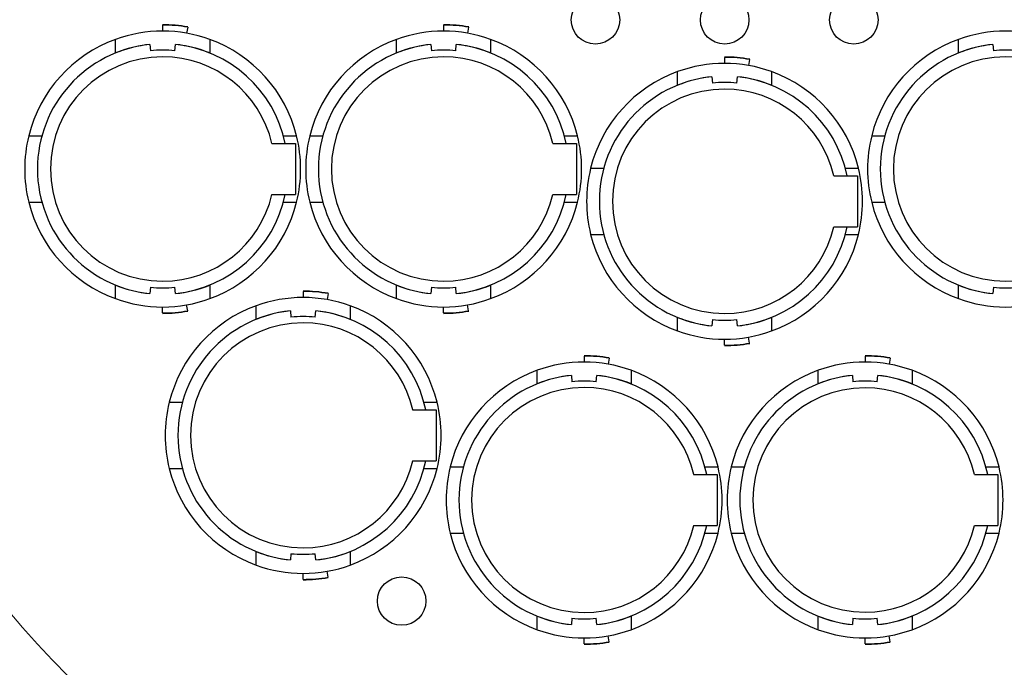
# Model space of a CAD drawing. Units: inches. Extents: x 34 to 55.8, y 6.6 to 23.3.
# Drawn here: x 39.4 to 40.9, y 8 to 9 of the extents above; entities that cross this region are included whole.
import ezdxf

# ---------------------------------------------------------------- set-up
doc = ezdxf.new("R2010")
doc.units = ezdxf.units.IN
doc.header["$MEASUREMENT"] = 0

msp = doc.modelspace()

# ---------------------------------------------------------------- linework, layer by layer
at = {"color": 7}
for p, q in [((39.6505, 9.0014), (39.6505, 8.9924)), ((40.0667, 9.0014), (40.0667, 8.9924)), ((39.6876, 8.9981), (39.686, 8.9893)), ((40.1038, 8.9981), (40.1022, 8.9893)), ((39.5808, 8.96), (39.5808, 8.9801)), ((39.6317, 8.9726), (39.6325, 8.9632)), ((39.6685, 8.9632), (39.6693, 8.9726)), ((39.7202, 8.9801), (39.7202, 8.96)), ((39.9971, 8.96), (39.9971, 8.9801)), ((40.0479, 8.9726), (40.0487, 8.9632)), ((40.0847, 8.9632), (40.0855, 8.9726)), ((40.1364, 8.9801), (40.1364, 8.96)), ((40.8295, 8.96), (40.8295, 8.9801)), ((40.8803, 8.9726), (40.8811, 8.9632)), ((40.4829, 8.9535), (40.4829, 8.9446)), ((40.52, 8.9503), (40.5184, 8.9415)), ((40.4132, 8.9121), (40.4132, 8.9323)), ((40.5526, 8.9323), (40.5526, 8.9121)), ((40.4641, 8.9248), (40.465, 8.9154)), ((40.501, 8.9154), (40.5018, 8.9248)), ((39.4521, 8.8371), (39.4716, 8.8371)), ((39.8124, 8.8258), (39.8473, 8.8258)), ((39.8295, 8.8371), (39.8489, 8.8371)), ((39.8473, 8.8258), (39.8473, 8.7504)), ((39.8683, 8.8371), (39.8878, 8.8371)), ((40.2286, 8.8258), (40.2636, 8.8258)), ((40.2456, 8.8371), (40.2651, 8.8371)), ((40.2636, 8.8258), (40.2636, 8.7504)), ((40.7008, 8.8371), (40.7202, 8.8371)), ((40.2845, 8.7892), (40.304, 8.7892)), ((40.6619, 8.7892), (40.6813, 8.7892)), ((40.6449, 8.7779), (40.6797, 8.7779)), ((40.6797, 8.7779), (40.6797, 8.7025)), ((39.4521, 8.7391), (39.4716, 8.7391)), ((39.8124, 8.7504), (39.8473, 8.7504)), ((39.8295, 8.7391), (39.8489, 8.7391)), ((39.8683, 8.7391), (39.8878, 8.7391)), ((40.2286, 8.7504), (40.2636, 8.7504)), ((40.2456, 8.7391), (40.2651, 8.7391)), ((40.7008, 8.7391), (40.7202, 8.7391)), ((40.6449, 8.7025), (40.6797, 8.7025)), ((40.2845, 8.6912), (40.304, 8.6912)), ((40.6619, 8.6912), (40.6813, 8.6912)), ((39.5808, 8.596), (39.5808, 8.6161)), ((39.6325, 8.6128), (39.6317, 8.6035)), ((39.6693, 8.6035), (39.6685, 8.6128)), ((39.7202, 8.6161), (39.7202, 8.596)), ((39.8586, 8.6067), (39.8586, 8.5977)), ((39.9971, 8.596), (39.9971, 8.6161)), ((40.0487, 8.6128), (40.0479, 8.6035)), ((40.0855, 8.6035), (40.0847, 8.6128)), ((40.1364, 8.6161), (40.1364, 8.596)), ((40.8295, 8.596), (40.8295, 8.6161)), ((40.8811, 8.6128), (40.8803, 8.6035)), ((39.8957, 8.6034), (39.8941, 8.5946)), ((39.6505, 8.5748), (39.6505, 8.5836)), ((39.6876, 8.578), (39.686, 8.5867)), ((39.789, 8.5653), (39.789, 8.5855)), ((39.8398, 8.5779), (39.8406, 8.5685)), ((39.8766, 8.5685), (39.8774, 8.5779)), ((39.9283, 8.5855), (39.9283, 8.5653)), ((40.0667, 8.5748), (40.0667, 8.5836)), ((40.1038, 8.578), (40.1022, 8.5867)), ((40.4132, 8.5481), (40.4132, 8.5683)), ((40.465, 8.565), (40.4641, 8.5557)), ((40.5018, 8.5557), (40.501, 8.565)), ((40.5526, 8.5683), (40.5526, 8.5481)), ((40.4829, 8.5269), (40.4829, 8.5359)), ((40.52, 8.5301), (40.5184, 8.5389)), ((40.2749, 8.511), (40.2749, 8.502)), ((40.3119, 8.5077), (40.3103, 8.4989)), ((40.691, 8.511), (40.691, 8.502)), ((40.7281, 8.5077), (40.7266, 8.4989)), ((40.2051, 8.4697), (40.2051, 8.4898)), ((40.3446, 8.4898), (40.3446, 8.4697)), ((40.6214, 8.4697), (40.6214, 8.4898)), ((40.7607, 8.4898), (40.7607, 8.4697)), ((40.256, 8.4823), (40.2568, 8.4728)), ((40.2928, 8.4728), (40.2936, 8.4823)), ((40.6722, 8.4823), (40.6731, 8.4728)), ((40.7091, 8.4728), (40.7099, 8.4823)), ((39.6602, 8.4424), (39.6797, 8.4424)), ((40.0205, 8.4311), (40.0555, 8.4311)), ((40.0375, 8.4424), (40.057, 8.4424)), ((40.0555, 8.4311), (40.0555, 8.3557)), ((39.6602, 8.3444), (39.6797, 8.3444)), ((40.0205, 8.3557), (40.0555, 8.3557)), ((40.0375, 8.3444), (40.057, 8.3444)), ((40.0764, 8.3466), (40.0959, 8.3466)), ((40.4538, 8.3466), (40.4732, 8.3466)), ((40.4927, 8.3466), (40.5121, 8.3466)), ((40.87, 8.3466), (40.8895, 8.3466)), ((40.4367, 8.3353), (40.4717, 8.3353)), ((40.4717, 8.3353), (40.4717, 8.26)), ((40.8529, 8.3353), (40.8879, 8.3353)), ((40.8879, 8.3353), (40.8879, 8.26)), ((40.4367, 8.26), (40.4717, 8.26)), ((40.8529, 8.26), (40.8879, 8.26)), ((40.0764, 8.2487), (40.0959, 8.2487)), ((40.4538, 8.2487), (40.4732, 8.2487)), ((40.4927, 8.2487), (40.5121, 8.2487)), ((40.87, 8.2487), (40.8895, 8.2487)), ((39.789, 8.2013), (39.789, 8.2214)), ((39.8406, 8.2181), (39.8398, 8.2088)), ((39.8774, 8.2088), (39.8766, 8.2181)), ((39.9283, 8.2214), (39.9283, 8.2013)), ((39.8586, 8.1801), (39.8586, 8.189)), ((39.8957, 8.1833), (39.8941, 8.1921)), ((40.2051, 8.1055), (40.2051, 8.1258)), ((40.3446, 8.1258), (40.3446, 8.1055)), ((40.6214, 8.1055), (40.6214, 8.1258)), ((40.7607, 8.1258), (40.7607, 8.1055)), ((40.2568, 8.1225), (40.256, 8.1131)), ((40.2936, 8.1131), (40.2928, 8.1225)), ((40.6731, 8.1225), (40.6722, 8.1131)), ((40.7099, 8.1131), (40.7091, 8.1225)), ((40.3119, 8.0876), (40.3103, 8.0964)), ((40.7281, 8.0876), (40.7266, 8.0964)), ((40.2749, 8.0844), (40.2749, 8.0933)), ((40.691, 8.0844), (40.691, 8.0933))]:
    msp.add_line(p, q, dxfattribs=at)
for centre, radius in [((40.6959, 8.7225), 1.9976), ((40.2916, 9.009), 0.0359), ((40.4831, 9.009), 0.0359), ((40.6743, 9.009), 0.0359), ((40.0045, 8.1479), 0.0359)]:
    msp.add_circle(centre, radius, dxfattribs=at)
at = {"color": 7, "lineweight": 0}
msp.add_open_spline([(39.3957, 9.8514), (39.2102, 9.6119), (39.1076, 9.3161), (39.1076, 9.009), (39.1076, 8.2495), (39.7234, 7.6337), (40.483, 7.6337), (40.6944, 7.6337), (40.8946, 7.6813), (41.0735, 7.7665)], degree=3, knots=[0.193919, 0.193919, 0.193919, 0.193919, 1, 1, 1, 2, 2, 2, 2.278212, 2.278212, 2.278212, 2.278212], dxfattribs=at)
at = {"color": 7}
for points in [[(39.0417, 9.3541), (38.8247, 7.7169), (40.5446, 7.0134), (41.5135, 7.7538)], [(41.4563, 7.6681), (40.88, 7.1776), (38.9083, 7.33), (38.975, 9.235)], [(39.5808, 8.9801), (39.5167, 8.9569), (39.4684, 8.9033), (39.4521, 8.8371)], [(39.6317, 8.9726), (39.6142, 8.9708), (39.5971, 8.9666), (39.5808, 8.96)], [(39.8322, 8.8258), (39.8157, 8.905), (39.7499, 8.9644), (39.6693, 8.9726)], [(39.7202, 8.96), (39.7039, 8.9666), (39.6868, 8.9708), (39.6693, 8.9726)], [(39.8489, 8.8371), (39.8326, 8.9033), (39.7843, 8.9569), (39.7202, 8.9801)], [(39.9971, 8.9801), (39.933, 8.9569), (39.8847, 8.9033), (39.8683, 8.8371)], [(40.0479, 8.9726), (40.0304, 8.9708), (40.0133, 8.9666), (39.9971, 8.96)], [(40.2484, 8.8258), (40.232, 8.905), (40.1661, 8.9644), (40.0855, 8.9726)], [(40.1364, 8.96), (40.1201, 8.9666), (40.103, 8.9708), (40.0855, 8.9726)], [(40.2651, 8.8371), (40.2488, 8.9033), (40.2005, 8.9569), (40.1364, 8.9801)], [(40.8295, 8.9801), (40.7653, 8.9569), (40.7171, 8.9033), (40.7008, 8.8371)], [(40.8803, 8.9726), (40.8628, 8.9708), (40.8457, 8.9666), (40.8295, 8.96)], [(40.4132, 8.9323), (40.3492, 8.9091), (40.3008, 8.8554), (40.2845, 8.7892)], [(40.6813, 8.7892), (40.665, 8.8554), (40.6167, 8.9091), (40.5526, 8.9323)], [(40.4641, 8.9248), (40.4467, 8.923), (40.4295, 8.9188), (40.4132, 8.9121)], [(40.6646, 8.7779), (40.6482, 8.8571), (40.5822, 8.9166), (40.5018, 8.9248)], [(40.5526, 8.9121), (40.5364, 8.9188), (40.5192, 8.923), (40.5018, 8.9248)], [(39.4521, 8.7391), (39.4684, 8.6729), (39.5167, 8.6192), (39.5808, 8.596)], [(39.6693, 8.6035), (39.7499, 8.6117), (39.8157, 8.6711), (39.8322, 8.7504)], [(39.7202, 8.596), (39.7843, 8.6192), (39.8326, 8.6729), (39.8489, 8.7391)], [(39.8683, 8.7391), (39.8847, 8.6729), (39.933, 8.6192), (39.9971, 8.596)], [(40.0855, 8.6035), (40.1661, 8.6117), (40.232, 8.6711), (40.2484, 8.7504)], [(40.1364, 8.596), (40.2005, 8.6192), (40.2488, 8.6729), (40.2651, 8.7391)], [(40.7008, 8.7391), (40.7171, 8.6729), (40.7653, 8.6192), (40.8295, 8.596)], [(40.5018, 8.5557), (40.5822, 8.5639), (40.6482, 8.6233), (40.6646, 8.7025)], [(40.2845, 8.6912), (40.3008, 8.6251), (40.3492, 8.5714), (40.4132, 8.5481)], [(40.5526, 8.5481), (40.6167, 8.5714), (40.665, 8.6251), (40.6813, 8.6912)], [(39.5808, 8.6161), (39.5971, 8.6095), (39.6142, 8.6053), (39.6317, 8.6035)], [(39.6693, 8.6035), (39.6868, 8.6053), (39.7039, 8.6095), (39.7202, 8.6161)], [(39.9971, 8.6161), (40.0133, 8.6095), (40.0304, 8.6053), (40.0479, 8.6035)], [(40.0855, 8.6035), (40.103, 8.6053), (40.1201, 8.6095), (40.1364, 8.6161)], [(40.8295, 8.6161), (40.8457, 8.6095), (40.8628, 8.6053), (40.8803, 8.6035)], [(39.789, 8.5855), (39.7248, 8.5623), (39.6766, 8.5085), (39.6602, 8.4424)], [(39.8398, 8.5779), (39.8223, 8.5761), (39.8052, 8.5719), (39.789, 8.5653)], [(40.0403, 8.4311), (40.0239, 8.5103), (39.958, 8.5697), (39.8774, 8.5779)], [(39.9283, 8.5653), (39.912, 8.5719), (39.895, 8.5761), (39.8774, 8.5779)], [(40.057, 8.4424), (40.0407, 8.5085), (39.9925, 8.5623), (39.9283, 8.5855)], [(40.4132, 8.5683), (40.4295, 8.5617), (40.4467, 8.5574), (40.4641, 8.5557)], [(40.5018, 8.5557), (40.5192, 8.5574), (40.5364, 8.5617), (40.5526, 8.5683)], [(40.2051, 8.4898), (40.141, 8.4665), (40.0928, 8.4128), (40.0764, 8.3466)], [(40.4732, 8.3466), (40.4569, 8.4128), (40.4086, 8.4665), (40.3446, 8.4898)], [(40.6214, 8.4898), (40.5573, 8.4665), (40.509, 8.4128), (40.4927, 8.3466)], [(40.8895, 8.3466), (40.8731, 8.4128), (40.8249, 8.4665), (40.7607, 8.4898)], [(40.256, 8.4823), (40.2385, 8.4804), (40.2214, 8.4762), (40.2051, 8.4697)], [(40.4565, 8.3353), (40.4401, 8.4146), (40.3742, 8.4741), (40.2936, 8.4823)], [(40.3446, 8.4697), (40.3282, 8.4762), (40.3111, 8.4804), (40.2936, 8.4823)], [(40.6722, 8.4823), (40.6548, 8.4804), (40.6376, 8.4762), (40.6214, 8.4697)], [(40.8727, 8.3353), (40.8563, 8.4146), (40.7904, 8.4741), (40.7099, 8.4823)], [(40.7607, 8.4697), (40.7445, 8.4762), (40.7274, 8.4804), (40.7099, 8.4823)], [(39.6602, 8.3444), (39.6766, 8.2781), (39.7248, 8.2245), (39.789, 8.2013)], [(39.8774, 8.2088), (39.958, 8.217), (40.0239, 8.2764), (40.0403, 8.3557)], [(39.9283, 8.2013), (39.9925, 8.2245), (40.0407, 8.2781), (40.057, 8.3444)], [(40.2936, 8.1131), (40.3742, 8.1214), (40.4401, 8.1808), (40.4565, 8.26)], [(40.7099, 8.1131), (40.7904, 8.1214), (40.8563, 8.1808), (40.8727, 8.26)], [(40.0764, 8.2487), (40.0928, 8.1825), (40.141, 8.1288), (40.2051, 8.1055)], [(40.3446, 8.1055), (40.4086, 8.1288), (40.4569, 8.1825), (40.4732, 8.2487)], [(40.4927, 8.2487), (40.509, 8.1825), (40.5573, 8.1288), (40.6214, 8.1055)], [(40.7607, 8.1055), (40.8249, 8.1288), (40.8731, 8.1825), (40.8895, 8.2487)], [(39.789, 8.2214), (39.8052, 8.2148), (39.8223, 8.2106), (39.8398, 8.2088)], [(39.8774, 8.2088), (39.895, 8.2106), (39.912, 8.2148), (39.9283, 8.2214)], [(40.2051, 8.1258), (40.2214, 8.1191), (40.2385, 8.1149), (40.256, 8.1131)], [(40.2936, 8.1131), (40.3111, 8.1149), (40.3282, 8.1191), (40.3446, 8.1258)], [(40.6214, 8.1258), (40.6376, 8.1191), (40.6548, 8.1149), (40.6722, 8.1131)], [(40.7099, 8.1131), (40.7274, 8.1149), (40.7445, 8.1191), (40.7607, 8.1258)]]:
    msp.add_open_spline(points, degree=3, dxfattribs=at)
for points, knots in [([(39.6876, 8.9986), (39.6754, 9.0007), (39.663, 9.0018), (39.6505, 9.0018), (39.6505, 9.0018), (39.6505, 9.0018), (39.6505, 9.0018)], [0, 0, 0, 0, 1, 1, 1, 2, 2, 2, 2]), ([(39.6876, 8.9981), (39.6753, 9.0003), (39.663, 9.0014), (39.6505, 9.0014), (39.6505, 9.0014), (39.6505, 9.0014), (39.6505, 9.0014)], [0, 0, 0, 0, 1, 1, 1, 2, 2, 2, 2]), ([(40.1039, 8.9986), (40.0916, 9.0007), (40.0792, 9.0018), (40.0667, 9.0018), (40.0667, 9.0018), (40.0667, 9.0018), (40.0667, 9.0018)], [0, 0, 0, 0, 1, 1, 1, 2, 2, 2, 2]), ([(40.1038, 8.9981), (40.0915, 9.0003), (40.0792, 9.0014), (40.0667, 9.0014), (40.0667, 9.0014), (40.0667, 9.0014), (40.0667, 9.0014)], [0, 0, 0, 0, 1, 1, 1, 2, 2, 2, 2]), ([(39.7202, 8.9801), (39.6979, 8.9882), (39.6743, 8.9924), (39.6505, 8.9924), (39.6267, 8.9924), (39.6032, 8.9882), (39.5808, 8.9801)], [0, 0, 0, 0, 1, 1, 1, 2, 2, 2, 2]), ([(40.1364, 8.9801), (40.1141, 8.9882), (40.0905, 8.9924), (40.0667, 8.9924), (40.043, 8.9924), (40.0194, 8.9882), (39.9971, 8.9801)], [0, 0, 0, 0, 1, 1, 1, 2, 2, 2, 2]), ([(40.9688, 8.9801), (40.9465, 8.9882), (40.923, 8.9924), (40.8992, 8.9924), (40.8754, 8.9924), (40.8518, 8.9882), (40.8295, 8.9801)], [0, 0, 0, 0, 1, 1, 1, 2, 2, 2, 2]), ([(39.6317, 8.9726), (39.537, 8.9629), (39.465, 8.8833), (39.465, 8.7881), (39.465, 8.6929), (39.537, 8.6131), (39.6317, 8.6035)], [0, 0, 0, 0, 1, 1, 1, 2, 2, 2, 2]), ([(40.0479, 8.9726), (39.9532, 8.9629), (39.8812, 8.8833), (39.8812, 8.7881), (39.8812, 8.6929), (39.9532, 8.6131), (40.0479, 8.6035)], [0, 0, 0, 0, 1, 1, 1, 2, 2, 2, 2]), ([(40.8803, 8.9726), (40.7856, 8.9629), (40.7136, 8.8833), (40.7136, 8.7881), (40.7136, 8.6929), (40.7856, 8.6131), (40.8803, 8.6035)], [0, 0, 0, 0, 1, 1, 1, 2, 2, 2, 2]), ([(39.6685, 8.9632), (39.6626, 8.9639), (39.6565, 8.9642), (39.6505, 8.9642), (39.6445, 8.9642), (39.6385, 8.9639), (39.6325, 8.9632)], [0, 0, 0, 0, 1, 1, 1, 2, 2, 2, 2]), ([(40.0847, 8.9632), (40.0788, 8.9639), (40.0727, 8.9642), (40.0667, 8.9642), (40.0607, 8.9642), (40.0547, 8.9639), (40.0487, 8.9632)], [0, 0, 0, 0, 1, 1, 1, 2, 2, 2, 2]), ([(40.9171, 8.9632), (40.9111, 8.9639), (40.9052, 8.9642), (40.8992, 8.9642), (40.8931, 8.9642), (40.8871, 8.9639), (40.8811, 8.9632)], [0, 0, 0, 0, 1, 1, 1, 2, 2, 2, 2]), ([(39.8124, 8.8258), (39.7949, 8.901), (39.7278, 8.9542), (39.6505, 8.9542), (39.5587, 8.9542), (39.4843, 8.8799), (39.4843, 8.7881), (39.4843, 8.6963), (39.5587, 8.6219), (39.6505, 8.6219), (39.7278, 8.6219), (39.7949, 8.6751), (39.8124, 8.7504)], [0, 0, 0, 0, 1, 1, 1, 2, 2, 2, 3, 3, 3, 4, 4, 4, 4]), ([(40.2286, 8.8258), (40.2111, 8.901), (40.1441, 8.9542), (40.0667, 8.9542), (39.9749, 8.9542), (39.9005, 8.8799), (39.9005, 8.7881), (39.9005, 8.6963), (39.9749, 8.6219), (40.0667, 8.6219), (40.1441, 8.6219), (40.2111, 8.6751), (40.2286, 8.7504)], [0, 0, 0, 0, 1, 1, 1, 2, 2, 2, 3, 3, 3, 4, 4, 4, 4]), ([(40.5526, 8.9323), (40.5303, 8.9404), (40.5067, 8.9446), (40.4829, 8.9446), (40.4592, 8.9446), (40.4356, 8.9404), (40.4132, 8.9323)], [0, 0, 0, 0, 1, 1, 1, 2, 2, 2, 2]), ([(40.5201, 8.9507), (40.5078, 8.9529), (40.4954, 8.954), (40.4829, 8.954), (40.4829, 8.954), (40.4829, 8.954), (40.4829, 8.954)], [0, 0, 0, 0, 1, 1, 1, 2, 2, 2, 2]), ([(40.52, 8.9503), (40.5077, 8.9524), (40.4954, 8.9535), (40.4829, 8.9535), (40.4829, 8.9535), (40.4829, 8.9535), (40.4829, 8.9535)], [0, 0, 0, 0, 1, 1, 1, 2, 2, 2, 2]), ([(41.061, 8.8258), (41.0435, 8.901), (40.9764, 8.9542), (40.8992, 8.9542), (40.8074, 8.9542), (40.733, 8.8799), (40.733, 8.7881), (40.733, 8.6963), (40.8074, 8.6219), (40.8992, 8.6219), (40.9764, 8.6219), (41.0435, 8.6751), (41.061, 8.7504)], [0, 0, 0, 0, 1, 1, 1, 2, 2, 2, 3, 3, 3, 4, 4, 4, 4]), ([(40.4641, 8.9248), (40.3694, 8.9151), (40.2974, 8.8355), (40.2974, 8.7402), (40.2974, 8.6451), (40.3694, 8.5653), (40.4641, 8.5557)], [0, 0, 0, 0, 1, 1, 1, 2, 2, 2, 2]), ([(40.501, 8.9154), (40.495, 8.916), (40.489, 8.9163), (40.4829, 8.9163), (40.477, 8.9163), (40.4709, 8.916), (40.465, 8.9154)], [0, 0, 0, 0, 1, 1, 1, 2, 2, 2, 2]), ([(40.6449, 8.7779), (40.6273, 8.8532), (40.5602, 8.9064), (40.4829, 8.9064), (40.3911, 8.9064), (40.3168, 8.832), (40.3168, 8.7402), (40.3168, 8.6484), (40.3911, 8.5741), (40.4829, 8.5741), (40.5602, 8.5741), (40.6273, 8.6273), (40.6449, 8.7025)], [0, 0, 0, 0, 1, 1, 1, 2, 2, 2, 3, 3, 3, 4, 4, 4, 4]), ([(39.4521, 8.8371), (39.4482, 8.821), (39.4461, 8.8045), (39.4461, 8.7881), (39.4461, 8.7715), (39.4482, 8.7551), (39.4521, 8.7391)], [0, 0, 0, 0, 1, 1, 1, 2, 2, 2, 2]), ([(39.8489, 8.7391), (39.8529, 8.7551), (39.8549, 8.7715), (39.8549, 8.7881), (39.8549, 8.8045), (39.8529, 8.821), (39.8489, 8.8371)], [0, 0, 0, 0, 1, 1, 1, 2, 2, 2, 2]), ([(39.8683, 8.8371), (39.8644, 8.821), (39.8624, 8.8045), (39.8624, 8.7881), (39.8624, 8.7715), (39.8644, 8.7551), (39.8683, 8.7391)], [0, 0, 0, 0, 1, 1, 1, 2, 2, 2, 2]), ([(40.2651, 8.7391), (40.2691, 8.7551), (40.2711, 8.7715), (40.2711, 8.7881), (40.2711, 8.8045), (40.2691, 8.821), (40.2651, 8.8371)], [0, 0, 0, 0, 1, 1, 1, 2, 2, 2, 2]), ([(40.7008, 8.8371), (40.6968, 8.821), (40.6947, 8.8045), (40.6947, 8.7881), (40.6947, 8.7715), (40.6968, 8.7551), (40.7008, 8.7391)], [0, 0, 0, 0, 1, 1, 1, 2, 2, 2, 2]), ([(40.2845, 8.7892), (40.2806, 8.7731), (40.2786, 8.7567), (40.2786, 8.7402), (40.2786, 8.7238), (40.2806, 8.7073), (40.2845, 8.6912)], [0, 0, 0, 0, 1, 1, 1, 2, 2, 2, 2]), ([(40.6813, 8.6912), (40.6853, 8.7073), (40.6873, 8.7238), (40.6873, 8.7402), (40.6873, 8.7567), (40.6853, 8.7731), (40.6813, 8.7892)], [0, 0, 0, 0, 1, 1, 1, 2, 2, 2, 2]), ([(39.6325, 8.6128), (39.6385, 8.6123), (39.6445, 8.6119), (39.6505, 8.6119), (39.6565, 8.6119), (39.6626, 8.6123), (39.6685, 8.6128)], [0, 0, 0, 0, 1, 1, 1, 2, 2, 2, 2]), ([(39.8957, 8.6039), (39.8835, 8.6061), (39.8711, 8.6071), (39.8586, 8.6071), (39.8586, 8.6071), (39.8586, 8.6071), (39.8586, 8.6071)], [0, 0, 0, 0, 1, 1, 1, 2, 2, 2, 2]), ([(39.8957, 8.6034), (39.8834, 8.6056), (39.8711, 8.6067), (39.8586, 8.6067), (39.8586, 8.6067), (39.8586, 8.6067), (39.8586, 8.6067)], [0, 0, 0, 0, 1, 1, 1, 2, 2, 2, 2]), ([(40.0487, 8.6128), (40.0547, 8.6123), (40.0607, 8.6119), (40.0667, 8.6119), (40.0727, 8.6119), (40.0788, 8.6123), (40.0847, 8.6128)], [0, 0, 0, 0, 1, 1, 1, 2, 2, 2, 2]), ([(40.8811, 8.6128), (40.8871, 8.6123), (40.8931, 8.6119), (40.8992, 8.6119), (40.9052, 8.6119), (40.9111, 8.6123), (40.9171, 8.6128)], [0, 0, 0, 0, 1, 1, 1, 2, 2, 2, 2]), ([(39.5808, 8.596), (39.6032, 8.5878), (39.6267, 8.5836), (39.6505, 8.5836), (39.6743, 8.5836), (39.6979, 8.5878), (39.7202, 8.596)], [0, 0, 0, 0, 1, 1, 1, 2, 2, 2, 2]), ([(39.9283, 8.5855), (39.906, 8.5936), (39.8824, 8.5977), (39.8586, 8.5977), (39.8349, 8.5977), (39.8113, 8.5936), (39.789, 8.5855)], [0, 0, 0, 0, 1, 1, 1, 2, 2, 2, 2]), ([(39.9971, 8.596), (40.0194, 8.5878), (40.043, 8.5836), (40.0667, 8.5836), (40.0905, 8.5836), (40.1141, 8.5878), (40.1364, 8.596)], [0, 0, 0, 0, 1, 1, 1, 2, 2, 2, 2]), ([(40.8295, 8.596), (40.8518, 8.5878), (40.8754, 8.5836), (40.8992, 8.5836), (40.923, 8.5836), (40.9465, 8.5878), (40.9688, 8.596)], [0, 0, 0, 0, 1, 1, 1, 2, 2, 2, 2]), ([(39.6505, 8.5748), (39.6505, 8.5748), (39.6505, 8.5748), (39.6505, 8.5748), (39.663, 8.5748), (39.6753, 8.5758), (39.6876, 8.578)], [0, 0, 0, 0, 1, 1, 1, 2, 2, 2, 2]), ([(39.6505, 8.5742), (39.6505, 8.5742), (39.6505, 8.5742), (39.6505, 8.5742), (39.663, 8.5742), (39.6754, 8.5754), (39.6876, 8.5775)], [0, 0, 0, 0, 1, 1, 1, 2, 2, 2, 2]), ([(39.8398, 8.5779), (39.7451, 8.5683), (39.6731, 8.4886), (39.6731, 8.3934), (39.6731, 8.2982), (39.7451, 8.2184), (39.8398, 8.2088)], [0, 0, 0, 0, 1, 1, 1, 2, 2, 2, 2]), ([(40.0667, 8.5748), (40.0667, 8.5748), (40.0667, 8.5748), (40.0667, 8.5748), (40.0792, 8.5748), (40.0915, 8.5758), (40.1038, 8.578)], [0, 0, 0, 0, 1, 1, 1, 2, 2, 2, 2]), ([(40.0667, 8.5742), (40.0667, 8.5742), (40.0667, 8.5742), (40.0667, 8.5742), (40.0792, 8.5742), (40.0916, 8.5754), (40.1039, 8.5775)], [0, 0, 0, 0, 1, 1, 1, 2, 2, 2, 2]), ([(39.8766, 8.5685), (39.8707, 8.5692), (39.8647, 8.5695), (39.8586, 8.5695), (39.8526, 8.5695), (39.8466, 8.5692), (39.8406, 8.5685)], [0, 0, 0, 0, 1, 1, 1, 2, 2, 2, 2]), ([(40.465, 8.565), (40.4709, 8.5644), (40.477, 8.5641), (40.4829, 8.5641), (40.489, 8.5641), (40.495, 8.5644), (40.501, 8.565)], [0, 0, 0, 0, 1, 1, 1, 2, 2, 2, 2]), ([(40.021, 8.4311), (40.0035, 8.5066), (39.9362, 8.5601), (39.8586, 8.5601), (39.7666, 8.5601), (39.6919, 8.4854), (39.6919, 8.3934), (39.6919, 8.3013), (39.7666, 8.2267), (39.8586, 8.2267), (39.9362, 8.2267), (40.0035, 8.2801), (40.021, 8.3557)], [0, 0, 0, 0, 1, 1, 1, 2, 2, 2, 3, 3, 3, 4, 4, 4, 4]), ([(40.4132, 8.5481), (40.4356, 8.54), (40.4592, 8.5359), (40.4829, 8.5359), (40.5067, 8.5359), (40.5303, 8.54), (40.5526, 8.5481)], [0, 0, 0, 0, 1, 1, 1, 2, 2, 2, 2]), ([(40.4829, 8.5269), (40.4829, 8.5269), (40.4829, 8.5269), (40.4829, 8.5269), (40.4954, 8.5269), (40.5077, 8.528), (40.52, 8.5301)], [0, 0, 0, 0, 1, 1, 1, 2, 2, 2, 2]), ([(40.4829, 8.5264), (40.4829, 8.5264), (40.4829, 8.5264), (40.4829, 8.5264), (40.4954, 8.5264), (40.5078, 8.5276), (40.5201, 8.5297)], [0, 0, 0, 0, 1, 1, 1, 2, 2, 2, 2]), ([(40.3119, 8.5082), (40.2997, 8.5103), (40.2873, 8.5114), (40.2749, 8.5114), (40.2749, 8.5114), (40.2749, 8.5114), (40.2749, 8.5114)], [0, 0, 0, 0, 1, 1, 1, 2, 2, 2, 2]), ([(40.3119, 8.5077), (40.2996, 8.5099), (40.2872, 8.511), (40.2749, 8.511), (40.2749, 8.511), (40.2749, 8.511), (40.2749, 8.511)], [0, 0, 0, 0, 1, 1, 1, 2, 2, 2, 2]), ([(40.7282, 8.5082), (40.7159, 8.5103), (40.7035, 8.5114), (40.691, 8.5114), (40.691, 8.5114), (40.691, 8.5114), (40.691, 8.5114)], [0, 0, 0, 0, 1, 1, 1, 2, 2, 2, 2]), ([(40.7281, 8.5077), (40.7159, 8.5099), (40.7035, 8.511), (40.691, 8.511), (40.691, 8.511), (40.691, 8.511), (40.691, 8.511)], [0, 0, 0, 0, 1, 1, 1, 2, 2, 2, 2]), ([(40.3446, 8.4898), (40.3222, 8.4979), (40.2986, 8.502), (40.2749, 8.502), (40.2511, 8.502), (40.2275, 8.4979), (40.2051, 8.4898)], [0, 0, 0, 0, 1, 1, 1, 2, 2, 2, 2]), ([(40.7607, 8.4898), (40.7384, 8.4979), (40.7148, 8.502), (40.691, 8.502), (40.6673, 8.502), (40.6437, 8.4979), (40.6214, 8.4898)], [0, 0, 0, 0, 1, 1, 1, 2, 2, 2, 2]), ([(40.256, 8.4823), (40.1613, 8.4726), (40.0894, 8.3929), (40.0894, 8.2977), (40.0894, 8.2025), (40.1613, 8.1228), (40.256, 8.1131)], [0, 0, 0, 0, 1, 1, 1, 2, 2, 2, 2]), ([(40.6722, 8.4823), (40.5775, 8.4726), (40.5055, 8.3929), (40.5055, 8.2977), (40.5055, 8.2025), (40.5775, 8.1228), (40.6722, 8.1131)], [0, 0, 0, 0, 1, 1, 1, 2, 2, 2, 2]), ([(40.4372, 8.3353), (40.4197, 8.4109), (40.3524, 8.4643), (40.2749, 8.4643), (40.1828, 8.4643), (40.1082, 8.3897), (40.1082, 8.2977), (40.1082, 8.2056), (40.1828, 8.131), (40.2749, 8.131), (40.3524, 8.131), (40.4197, 8.1845), (40.4372, 8.26)], [0, 0, 0, 0, 1, 1, 1, 2, 2, 2, 3, 3, 3, 4, 4, 4, 4]), ([(40.2928, 8.4728), (40.2869, 8.4735), (40.2808, 8.4738), (40.2749, 8.4738), (40.2688, 8.4738), (40.2628, 8.4735), (40.2568, 8.4728)], [0, 0, 0, 0, 1, 1, 1, 2, 2, 2, 2]), ([(40.8529, 8.3353), (40.8354, 8.4105), (40.7683, 8.4639), (40.691, 8.4639), (40.5993, 8.4639), (40.5249, 8.3895), (40.5249, 8.2977), (40.5249, 8.2059), (40.5993, 8.1315), (40.691, 8.1315), (40.7683, 8.1315), (40.8354, 8.1848), (40.8529, 8.26)], [0, 0, 0, 0, 1, 1, 1, 2, 2, 2, 3, 3, 3, 4, 4, 4, 4]), ([(40.7091, 8.4728), (40.7031, 8.4735), (40.6971, 8.4738), (40.691, 8.4738), (40.685, 8.4738), (40.679, 8.4735), (40.6731, 8.4728)], [0, 0, 0, 0, 1, 1, 1, 2, 2, 2, 2]), ([(39.6602, 8.4424), (39.6563, 8.4262), (39.6542, 8.4098), (39.6542, 8.3934), (39.6542, 8.3769), (39.6563, 8.3604), (39.6602, 8.3444)], [0, 0, 0, 0, 1, 1, 1, 2, 2, 2, 2]), ([(40.057, 8.3444), (40.061, 8.3604), (40.063, 8.3769), (40.063, 8.3934), (40.063, 8.4098), (40.061, 8.4262), (40.057, 8.4424)], [0, 0, 0, 0, 1, 1, 1, 2, 2, 2, 2]), ([(40.0764, 8.3466), (40.0725, 8.3306), (40.0704, 8.3142), (40.0704, 8.2977), (40.0704, 8.2811), (40.0725, 8.2647), (40.0764, 8.2487)], [0, 0, 0, 0, 1, 1, 1, 2, 2, 2, 2]), ([(40.4732, 8.2487), (40.4771, 8.2647), (40.4792, 8.2811), (40.4792, 8.2977), (40.4792, 8.3142), (40.4771, 8.3306), (40.4732, 8.3466)], [0, 0, 0, 0, 1, 1, 1, 2, 2, 2, 2]), ([(40.4927, 8.3466), (40.4887, 8.3306), (40.4867, 8.3142), (40.4867, 8.2977), (40.4867, 8.2811), (40.4887, 8.2647), (40.4927, 8.2487)], [0, 0, 0, 0, 1, 1, 1, 2, 2, 2, 2]), ([(40.8895, 8.2487), (40.8934, 8.2647), (40.8954, 8.2811), (40.8954, 8.2977), (40.8954, 8.3142), (40.8934, 8.3306), (40.8895, 8.3466)], [0, 0, 0, 0, 1, 1, 1, 2, 2, 2, 2]), ([(39.8406, 8.2181), (39.8466, 8.2175), (39.8526, 8.2172), (39.8586, 8.2172), (39.8647, 8.2172), (39.8707, 8.2175), (39.8766, 8.2181)], [0, 0, 0, 0, 1, 1, 1, 2, 2, 2, 2]), ([(39.789, 8.2013), (39.8113, 8.1931), (39.8349, 8.189), (39.8586, 8.189), (39.8824, 8.189), (39.906, 8.1931), (39.9283, 8.2013)], [0, 0, 0, 0, 1, 1, 1, 2, 2, 2, 2]), ([(39.8586, 8.1801), (39.8586, 8.1801), (39.8586, 8.1801), (39.8586, 8.1801), (39.8711, 8.1801), (39.8834, 8.1811), (39.8957, 8.1833)], [0, 0, 0, 0, 1, 1, 1, 2, 2, 2, 2]), ([(39.8586, 8.1795), (39.8586, 8.1795), (39.8586, 8.1795), (39.8586, 8.1795), (39.8711, 8.1795), (39.8835, 8.1807), (39.8957, 8.1828)], [0, 0, 0, 0, 1, 1, 1, 2, 2, 2, 2]), ([(40.2568, 8.1225), (40.2628, 8.1219), (40.2688, 8.1215), (40.2749, 8.1215), (40.2808, 8.1215), (40.2869, 8.1219), (40.2928, 8.1225)], [0, 0, 0, 0, 1, 1, 1, 2, 2, 2, 2]), ([(40.6731, 8.1225), (40.679, 8.1219), (40.685, 8.1215), (40.691, 8.1215), (40.6971, 8.1215), (40.7031, 8.1219), (40.7091, 8.1225)], [0, 0, 0, 0, 1, 1, 1, 2, 2, 2, 2]), ([(40.2051, 8.1055), (40.2275, 8.0975), (40.2511, 8.0933), (40.2749, 8.0933), (40.2986, 8.0933), (40.3222, 8.0975), (40.3446, 8.1055)], [0, 0, 0, 0, 1, 1, 1, 2, 2, 2, 2]), ([(40.6214, 8.1055), (40.6437, 8.0975), (40.6673, 8.0933), (40.691, 8.0933), (40.7148, 8.0933), (40.7384, 8.0975), (40.7607, 8.1055)], [0, 0, 0, 0, 1, 1, 1, 2, 2, 2, 2]), ([(40.2749, 8.0844), (40.2749, 8.0844), (40.2749, 8.0844), (40.2749, 8.0844), (40.2872, 8.0844), (40.2996, 8.0854), (40.3119, 8.0876)], [0, 0, 0, 0, 1, 1, 1, 2, 2, 2, 2]), ([(40.2749, 8.0839), (40.2749, 8.0839), (40.2749, 8.0839), (40.2749, 8.0839), (40.2873, 8.0839), (40.2997, 8.085), (40.3119, 8.0872)], [0, 0, 0, 0, 1, 1, 1, 2, 2, 2, 2]), ([(40.691, 8.0844), (40.691, 8.0844), (40.691, 8.0844), (40.691, 8.0844), (40.7035, 8.0844), (40.7159, 8.0854), (40.7281, 8.0876)], [0, 0, 0, 0, 1, 1, 1, 2, 2, 2, 2]), ([(40.691, 8.0839), (40.691, 8.0839), (40.691, 8.0839), (40.691, 8.0839), (40.7035, 8.0839), (40.7159, 8.085), (40.7282, 8.0872)], [0, 0, 0, 0, 1, 1, 1, 2, 2, 2, 2])]:
    msp.add_open_spline(points, degree=3, knots=knots, dxfattribs=at)

doc.saveas('drawing.dxf')
